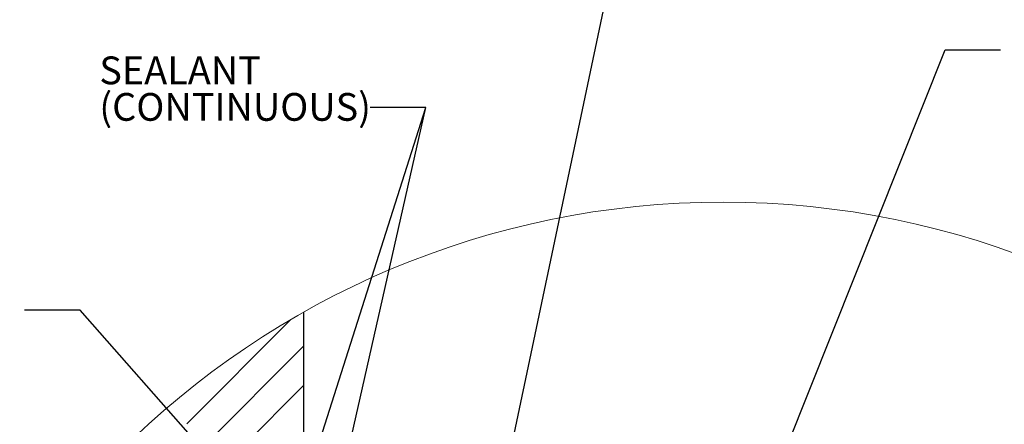
# Model space of a CAD drawing. Units: inches. Extents: x 0.3 to 33.8, y 0 to 21.6.
# Drawn here: x 15.5 to 19.9, y 15 to 16.8 of the extents above; entities that cross this region are included whole.
import ezdxf

# ---------------------------------------------------------------- set-up
doc = ezdxf.new("R2010")
doc.units = ezdxf.units.IN
doc.header["$MEASUREMENT"] = 0
doc.layers.add('SLD-0', color=179, linetype='Continuous')
doc.styles.add('SLDTEXTSTYLE0', font='TXT', dxfattribs={"width": 0.75})
doc.dimstyles.new('SLDDIMSTYLE1', dxfattribs={"dimtxt": 0.18, "dimasz": 0.13, "dimexe": 0, "dimexo": 0.0625, "dimgap": 0, "dimtad": 0, "dimtih": 1, "dimtoh": 1, "dimdec": 0, "dimrnd": 1e-09, "dimzin": 0, "dimdsep": 46, "dimlunit": 5, "dimtxsty": 'Standard', "dimsah": 1, "dimcen": 0.09, "dimadec": 0, "dimazin": 0, "dimtfac": 0.13, "dimtdec": 0, "dimtofl": 0, "dimtmove": 0, "dimatfit": 3, "dimfxl": 1, "dimfrac": 2, "dimtolj": 1, "dimtzin": 0, "dimarcsym": 0})

# ---------------------------------------------------------------- blocks, each defined once
blk = doc.blocks.new('SW_HATCH_1')
at = {"color": 0, "linetype": 'Continuous', "lineweight": 18}
for p, q in [((0, 0), (-0.4678, -0.4678)), ((0.0575, -0.1192), (-0.3852, -0.562)), ((0.0575, -0.296), (-0.3026, -0.6562))]:
    blk.add_line(p, q, dxfattribs=at)
blk = doc.blocks.new('SW_NOTE_14')
at = {"layer": 'SLD-0', "color": 0, "char_height": 0.125, "attachment_point": 1, "style": 'SLDTEXTSTYLE0'}
for s, insert in [('SEALANT', (-1.2201, 0.2292)), ('(CONTINUOUS)', (-1.2201, 0.0648))]:
    blk.add_mtext(s, dxfattribs=dict(at, insert=insert))

msp = doc.modelspace()

# ---------------------------------------------------------------- linework, layer by layer
at = {"color": 7, "linetype": 'Continuous', "lineweight": 25}
msp.add_line((16.77175354, 15.4709593), (16.77175354, 8.76884877), dxfattribs=at)
at = {"color": 7, "linetype": 'Continuous', "lineweight": 18}
msp.add_circle((18.66159742, 12.12019508), 3.84721496, dxfattribs=at)

# ---------------------------------------------------------------- block references
at = {"color": 179, "linetype": 'Continuous', "lineweight": 18}
msp.add_blockref('SW_HATCH_1', (16.71421746, 15.43785408), dxfattribs=at)
at = {"layer": 'SLD-0'}
msp.add_blockref('SW_NOTE_14', (17.07274976, 16.39375226), dxfattribs=at)

# ---------------------------------------------------------------- leaders
for points in [[(17.54506202, 14.09105504), (18.14769364, 16.94903092), (18.39769364, 16.94903092)], [(18.27175443, 13.16733246), (19.6610683, 16.65305728), (19.9110683, 16.65305728)], [(16.77175443, 14.66571258), (17.32274976, 16.39375226), (17.07274976, 16.39375226)], [(16.77175443, 13.95622597), (17.32274976, 16.39375226), (17.07274976, 16.39375226)], [(19.8739365, 13.05739031), (21.34760638, 15.84890248), (21.59755961, 15.84890248)], [(16.61925443, 14.51509866), (15.76641816, 15.48107147), (15.51641816, 15.48107147)]]:
    msp.add_leader(points, dimstyle='SLDDIMSTYLE1', dxfattribs=at)

doc.saveas('drawing.dxf')
